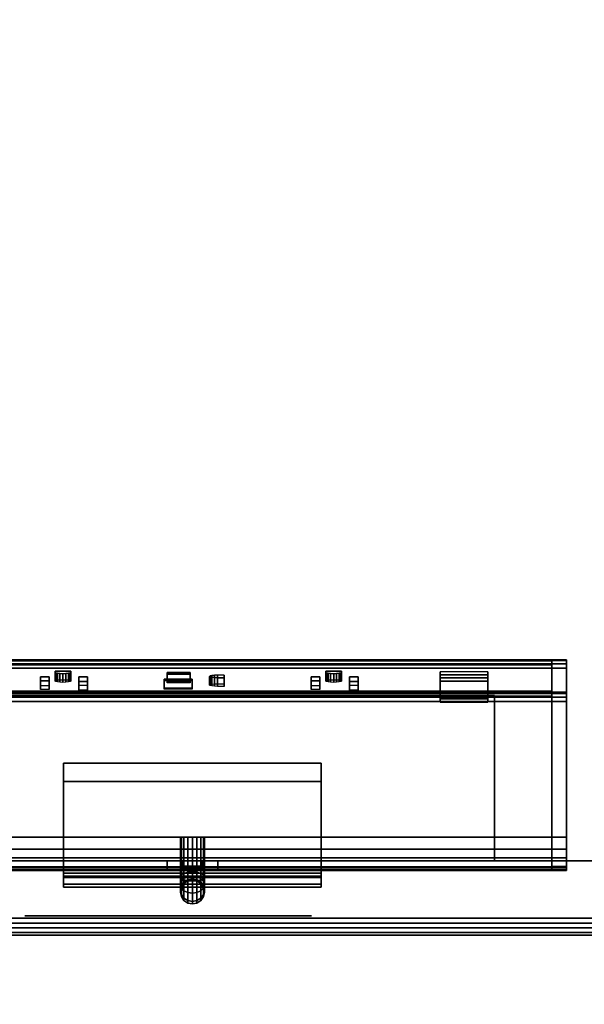
# Model space of a CAD drawing. Units: inches. Extents: x -2 to 159, y -6 to 115.
# Drawn here: x 76 to 84, y 62 to 75 of the extents above; entities that cross this region are included whole.
import ezdxf

# ---------------------------------------------------------------- set-up
doc = ezdxf.new("R2010")
doc.units = ezdxf.units.IN
doc.header["$MEASUREMENT"] = 0
for name, color, linetype in [('ELEC', 1, 'Continuous'), ('ELEC-RECEPT', 7, 'Continuous'), ('ELEC-USB', 8, 'Continuous'), ('PANEL', 7, 'Continuous'), ('PANEL-FABSIDE2', 7, 'Continuous'), ('PANEL-RECEP', 7, 'Continuous'), ('PANEL-TOP', 7, 'Continuous'), ('PANEL-WMGMT', 7, 'Continuous'), ('WKSURF-TOP', 6, 'Continuous'), ('WKSURF-TOPEDGE', 6, 'Continuous')]:
    doc.layers.add(name, color=color, linetype=linetype)

# ---------------------------------------------------------------- blocks, each defined once
blk = doc.blocks.new('aa2310_2448l_0t')
at = {"layer": 'WKSURF-TOP'}
for points in [[(48, -24.75), (0, -24.75), (0, -0.875), (48, -0.875)], [(48, -0.875, -1.25), (0, -0.875, -1.25), (0, -24.75, -1.25), (48, -24.75, -1.25)]]:
    blk.add_3dface(points, dxfattribs=at)
at = {"layer": 'WKSURF-TOPEDGE'}
blk.add_3dface([(48, -0.875, -1.25), (0, -0.875, -1.25), (0, -0.875), (48, -0.875)], dxfattribs=at)
blk = doc.blocks.new('AA8125_5348G_0T')
at = {"layer": 'PANEL'}
blk.add_3dface([(0.5, -2, 5), (0.5, 0, 5), (47.5, 0, 5), (47.5, -2, 5)], dxfattribs=at)
at = {"layer": 'PANEL-FABSIDE2'}
blk.add_3dface([(0.5, 0, 5), (0.5, 0, 52.625), (47.5, 0, 52.625), (47.5, 0, 5)], dxfattribs=at)
at = {"layer": 'PANEL-RECEP'}
blk.add_3dface([(25.875, 0.156, 0.56), (22.125, 0.156, 0.56), (22.125, 0.156, 2.81), (25.875, 0.156, 2.81)], dxfattribs=at)
at = {"layer": 'PANEL-TOP'}
for points in [[(0.5, 0, 52.625), (0.5, 0, 52.938), (47.5, 0, 52.938), (47.5, 0, 52.625)], [(47.5, 0, 52.938), (0.5, 0, 52.938), (0.5, -0.062, 53), (47.5, -0.062, 53)], [(47.5, -0.062, 53), (0.5, -0.062, 53), (0.5, -1.938, 53), (47.5, -1.938, 53)]]:
    blk.add_3dface(points, dxfattribs=at)
at = {"layer": 'PANEL-WMGMT'}
for points in [[(48, 0.062, 4.938), (48, 0.125, 4.781), (0, 0.125, 4.781), (0, 0.062, 4.938)], [(48, 0.125, 4.781), (48, 0.125), (0, 0.125), (0, 0.125, 4.781)], [(0, 0.125), (48, 0.125), (48, -2.125), (0, -2.125)], [(48, -0.094, 5), (48, 0.062, 4.938), (0, 0.062, 4.938), (0, -0.094, 5)], [(0, -1.906, 5), (48, -1.906, 5), (48, -0.094, 5), (0, -0.094, 5)]]:
    blk.add_3dface(points, dxfattribs=at)
blk = doc.blocks.new('GY1423_CA03_0T')
at = {"layer": 'ELEC'}
blk.add_point((0, 0), dxfattribs=at)
for points in [[(-0.11, 0.517, 1.774), (-0.144, 0.466, 1.769), (-0.144, 0.438, 1.911), (-0.11, 0.486, 1.93)], [(-0.144, 0.466, 1.769), (-0.11, 0.517, 1.774), (-0.11, 0.517, 0.72), (-0.144, 0.467, 0.719)], [(-0.059, 0.551, 1.777), (-0.11, 0.517, 1.774), (-0.11, 0.486, 1.93), (-0.059, 0.517, 1.944)], [(-0.11, 0.517, 1.774), (-0.059, 0.551, 1.777), (-0.059, 0.551, 0.72), (-0.11, 0.517, 0.72)], [(-0.059, 0.517, 1.944), (-0.11, 0.486, 1.93), (-0.11, 0.39, 2.072), (-0.059, 0.415, 2.097)], [(0, 0.563, 1.778), (-0.059, 0.551, 1.777), (-0.059, 0.517, 1.944), (0, 0.529, 1.948)], [(-0.059, 0.551, 1.777), (0, 0.563, 1.778), (0, 0.563, 0.72), (-0.059, 0.551, 0.72)], [(0, 0.529, 1.948), (-0.059, 0.517, 1.944), (-0.059, 0.415, 2.097), (0, 0.423, 2.105)], [(0.06, 0.551, 1.777), (0, 0.563, 1.778), (0, 0.529, 1.948), (0.06, 0.517, 1.944)], [(0, 0.563, 1.778), (0.06, 0.551, 1.777), (0.06, 0.551, 0.72), (0, 0.563, 0.72)], [(0.06, 0.517, 1.944), (0, 0.529, 1.948), (0, 0.423, 2.105), (0.06, 0.415, 2.097)], [(0.111, 0.517, 1.774), (0.06, 0.551, 1.777), (0.06, 0.517, 1.944), (0.111, 0.486, 1.93)], [(0.06, 0.551, 1.777), (0.111, 0.517, 1.774), (0.111, 0.517, 0.72), (0.06, 0.551, 0.72)], [(0.111, 0.486, 1.93), (0.06, 0.517, 1.944), (0.06, 0.415, 2.097), (0.111, 0.39, 2.072)], [(0.144, 0.466, 1.769), (0.111, 0.517, 1.774), (0.111, 0.486, 1.93), (0.144, 0.438, 1.911)], [(0.111, 0.517, 1.774), (0.144, 0.466, 1.769), (0.144, 0.467, 0.719), (0.111, 0.517, 0.72)], [(-0.156, 0.407, 1.763), (-0.144, 0.466, 1.769), (-0.144, 0.467, 0.719), (-0.156, 0.407, 0.719)], [(-0.144, 0.466, 1.769), (-0.156, 0.407, 1.763), (-0.156, 0.382, 1.887), (-0.144, 0.438, 1.911)], [(-0.144, 0.438, 1.911), (-0.156, 0.382, 1.887), (-0.156, 0.311, 1.993), (-0.144, 0.354, 2.036)], [(-0.156, 0.407, 1.763), (-0.144, 0.347, 1.757), (-0.144, 0.325, 1.864), (-0.156, 0.382, 1.887)], [(-0.144, 0.347, 1.757), (-0.156, 0.407, 1.763), (-0.156, 0.407, 0.719), (-0.144, 0.347, 0.719)], [(-0.11, 0.486, 1.93), (-0.144, 0.438, 1.911), (-0.144, 0.354, 2.036), (-0.11, 0.39, 2.072)], [(-0.11, 0.39, 2.072), (-0.144, 0.354, 2.036), (-0.144, 0.229, 2.119), (-0.11, 0.248, 2.167)], [(-0.059, 0.415, 2.097), (-0.11, 0.39, 2.072), (-0.11, 0.248, 2.167), (-0.059, 0.262, 2.199)], [(0, 0.423, 2.105), (-0.059, 0.415, 2.097), (-0.059, 0.262, 2.199), (0, 0.266, 2.21)], [(0.06, 0.415, 2.097), (0, 0.423, 2.105), (0, 0.266, 2.21), (0.06, 0.262, 2.199)], [(0.111, 0.39, 2.072), (0.06, 0.415, 2.097), (0.06, 0.262, 2.199), (0.111, 0.248, 2.167)], [(0.144, 0.438, 1.911), (0.111, 0.486, 1.93), (0.111, 0.39, 2.072), (0.144, 0.354, 2.036)], [(0.144, 0.354, 2.036), (0.111, 0.39, 2.072), (0.111, 0.248, 2.167), (0.144, 0.229, 2.119)], [(0.144, 0.466, 1.769), (0.156, 0.407, 1.763), (0.156, 0.407, 0.719), (0.144, 0.467, 0.719)], [(0.156, 0.407, 1.763), (0.144, 0.466, 1.769), (0.144, 0.438, 1.911), (0.156, 0.382, 1.887)], [(0.156, 0.382, 1.887), (0.144, 0.438, 1.911), (0.144, 0.354, 2.036), (0.156, 0.311, 1.993)], [(0.144, 0.347, 1.757), (0.156, 0.407, 1.763), (0.156, 0.382, 1.887), (0.144, 0.325, 1.864)], [(0.156, 0.407, 1.763), (0.144, 0.347, 1.757), (0.144, 0.347, 0.719), (0.156, 0.407, 0.719)], [(-1.685, 0.343), (-1.685, 0.343, -1.53), (-1.685, 0.218, -1.47), (-1.685, 0.218, -0.06)], [(-1.685, 0.306, 0.088), (-1.685, 0.343), (-1.685, 0.218, -0.06), (-1.685, 0.2, -0.018)], [(-1.685, 0.343, -1.53), (-1.685, 0.306, -1.618), (-1.685, 0.2, -1.512), (-1.685, 0.218, -1.47)], [(-1.685, 0.343), (-1.685, 0.306, 0.088), (1.685, 0.306, 0.088), (1.685, 0.343)], [(1.685, 0.306, -1.618), (-1.685, 0.306, -1.618), (-1.685, 0.343, -1.53), (1.685, 0.343, -1.53)], [(1.685, 0.343), (1.685, 0.343, -1.53), (-1.685, 0.343, -1.53), (-1.685, 0.343)], [(-1.685, 0.218, 0.125), (-1.685, 0.306, 0.088), (-1.685, 0.2, -0.018), (-1.685, 0.158)], [(-1.685, 0.306, -1.618), (-1.685, 0.218, -1.655), (-1.685, 0.158, -1.53), (-1.685, 0.2, -1.512)], [(-1.685, 0.306, 0.088), (-1.685, 0.218, 0.125), (1.685, 0.218, 0.125), (1.685, 0.306, 0.088)], [(1.685, 0.218, -1.655), (-1.685, 0.218, -1.655), (-1.685, 0.306, -1.618), (1.685, 0.306, -1.618)], [(-0.156, 0.382, 1.887), (-0.144, 0.325, 1.864), (-0.144, 0.268, 1.949), (-0.156, 0.311, 1.993)], [(-0.144, 0.354, 2.036), (-0.156, 0.311, 1.993), (-0.156, 0.206, 2.063), (-0.144, 0.229, 2.119)], [(-0.156, 0.311, 1.993), (-0.144, 0.268, 1.949), (-0.144, 0.182, 2.007), (-0.156, 0.206, 2.063)], [(-0.144, 0.347, 1.757), (-0.11, 0.296, 1.752), (-0.11, 0.278, 1.844), (-0.144, 0.325, 1.864)], [(-0.11, 0.296, 1.752), (-0.144, 0.347, 1.757), (-0.144, 0.347, 0.719), (-0.11, 0.297, 0.719)], [(-0.144, 0.325, 1.864), (-0.11, 0.278, 1.844), (-0.11, 0.232, 1.913), (-0.144, 0.268, 1.949)], [(-0.144, 0.268, 1.949), (-0.11, 0.232, 1.913), (-0.11, 0.163, 1.959), (-0.144, 0.182, 2.007)], [(-0.059, 0.262, 1.748), (-0.11, 0.296, 1.752), (-0.11, 0.297, 0.719), (-0.059, 0.263, 0.719)], [(-0.11, 0.296, 1.752), (-0.059, 0.262, 1.748), (-0.059, 0.246, 1.831), (-0.11, 0.278, 1.844)], [(-0.11, 0.278, 1.844), (-0.059, 0.246, 1.831), (-0.059, 0.207, 1.888), (-0.11, 0.232, 1.913)], [(-0.059, 0.262, 2.199), (-0.11, 0.248, 2.167), (-0.11, 0.092, 2.198), (-0.059, 0.095, 2.232)], [(0, 0.266, 2.21), (-0.059, 0.262, 2.199), (-0.059, 0.095, 2.232), (0, 0.096, 2.243)], [(0, 0.251, 1.747), (-0.059, 0.262, 1.748), (-0.059, 0.263, 0.719), (0, 0.251, 0.719)], [(-0.059, 0.262, 1.748), (0, 0.251, 1.747), (0, 0.235, 1.826), (-0.059, 0.246, 1.831)], [(0.06, 0.262, 2.199), (0, 0.266, 2.21), (0, 0.096, 2.243), (0.06, 0.095, 2.232)], [(0.06, 0.262, 1.748), (0, 0.251, 1.747), (0, 0.251, 0.719), (0.06, 0.263, 0.719)], [(0, 0.251, 1.747), (0.06, 0.262, 1.748), (0.06, 0.246, 1.831), (0, 0.235, 1.826)], [(0.111, 0.296, 1.752), (0.06, 0.262, 1.748), (0.06, 0.263, 0.719), (0.111, 0.297, 0.719)], [(0.06, 0.262, 1.748), (0.111, 0.296, 1.752), (0.111, 0.278, 1.844), (0.06, 0.246, 1.831)], [(0.06, 0.246, 1.831), (0.111, 0.278, 1.844), (0.111, 0.232, 1.913), (0.06, 0.207, 1.888)], [(0.111, 0.248, 2.167), (0.06, 0.262, 2.199), (0.06, 0.095, 2.232), (0.111, 0.092, 2.198)], [(0.111, 0.296, 1.752), (0.144, 0.347, 1.757), (0.144, 0.325, 1.864), (0.111, 0.278, 1.844)], [(0.144, 0.347, 1.757), (0.111, 0.296, 1.752), (0.111, 0.297, 0.719), (0.144, 0.347, 0.719)], [(0.111, 0.278, 1.844), (0.144, 0.325, 1.864), (0.144, 0.268, 1.949), (0.111, 0.232, 1.913)], [(0.111, 0.232, 1.913), (0.144, 0.268, 1.949), (0.144, 0.182, 2.007), (0.111, 0.163, 1.959)], [(0.144, 0.325, 1.864), (0.156, 0.382, 1.887), (0.156, 0.311, 1.993), (0.144, 0.268, 1.949)], [(0.156, 0.311, 1.993), (0.144, 0.354, 2.036), (0.144, 0.229, 2.119), (0.156, 0.206, 2.063)], [(0.144, 0.268, 1.949), (0.156, 0.311, 1.993), (0.156, 0.206, 2.063), (0.144, 0.182, 2.007)], [(1.685, 0.218, -1.47), (1.685, 0.343, -1.53), (1.685, 0.343), (1.685, 0.218, -0.06)], [(1.685, 0.343, -1.53), (1.685, 0.218, -1.47), (1.685, 0.2, -1.512), (1.685, 0.306, -1.618)], [(1.685, 0.306, 0.088), (1.685, 0.2, -0.018), (1.685, 0.218, -0.06), (1.685, 0.343)], [(1.685, 0.306, -1.618), (1.685, 0.2, -1.512), (1.685, 0.158, -1.53), (1.685, 0.218, -1.655)], [(1.685, 0.218, 0.125), (1.685, 0.158), (1.685, 0.2, -0.018), (1.685, 0.306, 0.088)], [(-1.685, -1.037, 0.125), (-1.685, 0.218, 0.125), (-1.685, 0.158), (-1.685, -1.037)], [(-1.685, 0.218, -1.655), (-1.685, -1.277, -1.655), (-1.685, -1.277, -1.53), (-1.685, 0.158, -1.53)], [(1.685, 0.218, -0.06), (1.685, 0.2, -0.018), (-1.685, 0.2, -0.018), (-1.685, 0.218, -0.06)], [(-1.685, 0.2, -1.512), (1.685, 0.2, -1.512), (1.685, 0.218, -1.47), (-1.685, 0.218, -1.47)], [(1.685, 0.218, -1.47), (1.685, 0.218, -0.06), (-1.685, 0.218, -0.06), (-1.685, 0.218, -1.47)], [(1.685, -1.037, 0.125), (1.685, 0.218, 0.125), (-1.685, 0.218, 0.125), (-1.685, -1.037, 0.125)], [(1.685, 0.218, -1.655), (1.685, -1.277, -1.655), (-1.685, -1.277, -1.655), (-1.685, 0.218, -1.655)], [(1.685, 0.2, -0.018), (1.685, 0.158), (-1.685, 0.158), (-1.685, 0.2, -0.018)], [(-1.685, 0.158, -1.53), (1.685, 0.158, -1.53), (1.685, 0.2, -1.512), (-1.685, 0.2, -1.512)], [(1.685, 0.158), (1.685, -1.037), (-1.685, -1.037), (-1.685, 0.158)], [(1.685, -1.277, -1.53), (1.685, 0.158, -1.53), (-1.685, 0.158, -1.53), (-1.685, -1.277, -1.53)], [(-0.144, 0.229, 2.119), (-0.156, 0.206, 2.063), (-0.156, 0.081, 2.087), (-0.144, 0.087, 2.147)], [(-0.156, 0.206, 2.063), (-0.144, 0.182, 2.007), (-0.144, 0.075, 2.028), (-0.156, 0.081, 2.087)], [(-0.11, 0.248, 2.167), (-0.144, 0.229, 2.119), (-0.144, 0.087, 2.147), (-0.11, 0.092, 2.198)], [(-0.144, 0.182, 2.007), (-0.11, 0.163, 1.959), (-0.11, 0.07, 1.977), (-0.144, 0.075, 2.028)], [(-0.11, 0.232, 1.913), (-0.059, 0.207, 1.888), (-0.059, 0.149, 1.927), (-0.11, 0.163, 1.959)], [(-0.11, 0.163, 1.959), (-0.059, 0.149, 1.927), (-0.059, 0.067, 1.943), (-0.11, 0.07, 1.977)], [(-0.059, 0.246, 1.831), (0, 0.235, 1.826), (0, 0.199, 1.88), (-0.059, 0.207, 1.888)], [(-0.059, 0.207, 1.888), (0, 0.199, 1.88), (0, 0.145, 1.916), (-0.059, 0.149, 1.927)], [(-0.059, 0.149, 1.927), (0, 0.145, 1.916), (0, 0.066, 1.931), (-0.059, 0.067, 1.943)], [(0, 0.235, 1.826), (0.06, 0.246, 1.831), (0.06, 0.207, 1.888), (0, 0.199, 1.88)], [(0, 0.199, 1.88), (0.06, 0.207, 1.888), (0.06, 0.149, 1.927), (0, 0.145, 1.916)], [(0, 0.145, 1.916), (0.06, 0.149, 1.927), (0.06, 0.067, 1.943), (0, 0.066, 1.931)], [(0.06, 0.207, 1.888), (0.111, 0.232, 1.913), (0.111, 0.163, 1.959), (0.06, 0.149, 1.927)], [(0.06, 0.149, 1.927), (0.111, 0.163, 1.959), (0.111, 0.07, 1.977), (0.06, 0.067, 1.943)], [(0.144, 0.229, 2.119), (0.111, 0.248, 2.167), (0.111, 0.092, 2.198), (0.144, 0.087, 2.147)], [(0.111, 0.163, 1.959), (0.144, 0.182, 2.007), (0.144, 0.075, 2.028), (0.111, 0.07, 1.977)], [(0.156, 0.206, 2.063), (0.144, 0.229, 2.119), (0.144, 0.087, 2.147), (0.156, 0.081, 2.087)], [(0.144, 0.182, 2.007), (0.156, 0.206, 2.063), (0.156, 0.081, 2.087), (0.144, 0.075, 2.028)], [(1.685, 0.158), (1.685, 0.218, 0.125), (1.685, -1.037, 0.125), (1.685, -1.037)], [(1.685, -1.277, -1.53), (1.685, -1.277, -1.655), (1.685, 0.218, -1.655), (1.685, 0.158, -1.53)], [(-4.7, 0.111, 4.294), (-4.7, 0.125, 4.236), (-4.89, 0.125, 4.236), (-4.89, 0.111, 4.294)], [(-4.7, 0.125, 1.646), (-4.89, 0.125, 1.646), (-4.89, 0.125, 4.236), (-4.7, 0.125, 4.236)], [(-4.89, 0, -1.363), (-4.89, 0, -1.363), (-4.89, 0.125, -1.238), (-4.89, 0.088, -1.327)], [(-4.7, 0, 1.646), (-4.7, 0.125, 1.646), (-4.89, 0.125, 1.646), (-4.89, 0, 1.646)], [(-4.89, 0.125, 1.646), (-4.89, 0.125, -1.238), (-4.89, 0, -1.363), (-4.89, 0, 1.646)], [(-4.89, 0.125, -1.238), (4.89, 0.125, -1.238), (4.89, 0.088, -1.327), (-4.89, 0.088, -1.327)], [(-4.7, 0.111, 4.294), (-4.89, 0.111, 4.294), (-4.89, 0.071, 4.339), (-4.7, 0.071, 4.339)], [(-4.89, 0.088, -1.327), (4.89, 0.088, -1.327), (4.89, 0, -1.363), (-4.89, 0, -1.363)], [(-4.7, 0, 4.36), (-4.7, 0.071, 4.339), (-4.89, 0.071, 4.339), (-4.89, 0, 4.36)], [(-4.89, 0, -1.238), (-4.89, 0, -1.363), (-3.95, 0, -1.363), (-3.95, 0, -1.238)], [(-4.7, 0, 1.294), (-4.7, -0.041, 1.459), (-4.89, -0.041, 1.459), (-4.89, 0, 1.294)], [(-4.7, 0, 4.36), (-4.89, 0, 4.36), (-4.89, -2.084, 4.576), (-4.7, -2.084, 4.576)], [(-4.7, 0.111, 4.294), (4.7, 0.111, 4.294), (4.7, 0.125, 4.236), (-4.7, 0.125, 4.236)], [(4.7, 0, 4.236), (4.7, 0.125, 4.236), (-4.7, 0.125, 4.236), (-4.7, 0, 4.236)], [(-4.7, 0.125, 4.236), (-4.7, 0.125, 1.646), (-4.7, 0, 1.646), (-4.7, 0, 4.236)], [(4.7, 0.071, 4.339), (-4.7, 0.071, 4.339), (-4.7, 0.111, 4.294), (4.7, 0.111, 4.294)], [(-4.7, 0, 4.36), (4.7, 0, 4.36), (4.7, 0.071, 4.339), (-4.7, 0.071, 4.339)], [(4.7, -2.084, 4.576), (4.7, 0, 4.36), (-4.7, 0, 4.36), (-4.7, -2.084, 4.576)], [(-4.7, -0.041, 1.459), (-4.7, 0, 1.294), (4.7, 0, 1.294), (4.7, -0.041, 1.459)], [(-3.95, -2.165, -1.363), (-3.95, -2.165, -1.238), (-3.95, 0, -1.238), (-3.95, 0, -1.363)], [(-3.95, -2.165, -1.238), (3.95, -2.165, -1.238), (3.95, 0, -1.238), (-3.95, 0, -1.238)], [(-3.95, -2.165, -1.363), (-3.95, 0, -1.363), (3.95, 0, -1.363), (3.95, -2.165, -1.363)], [(-1.685, 0.125, 1.287), (1.685, 0.125, 1.287), (1.685, 0, 1.287), (-1.685, 0, 1.287)], [(1.685, 0.125, -0.063), (-1.685, 0.125, -0.063), (-1.685, 0, -0.063), (1.685, 0, -0.063)], [(-0.33, 0.125, 2.255), (-0.33, 0, 2.255), (-0.33, 0, 1.898), (-0.33, 0.125, 1.898)], [(-0.33, 0, 2.255), (-0.33, 0.125, 2.255), (-0.132, 0.125, 2.428), (-0.132, 0, 2.428)], [(-0.33, 0, 1.898), (-0.132, 0, 1.725), (-0.132, 0.125, 1.725), (-0.33, 0.125, 1.898)], [(-0.144, 0.087, 2.147), (-0.156, 0.081, 2.087), (-0.156, -0.311, 2.087), (-0.144, -0.311, 2.146)], [(-0.156, 0.081, 2.087), (-0.144, 0.075, 2.028), (-0.144, -0.311, 2.027), (-0.156, -0.311, 2.087)], [(-0.11, 0.092, 2.198), (-0.144, 0.087, 2.147), (-0.144, -0.311, 2.146), (-0.11, -0.311, 2.197)], [(-0.144, 0.075, 2.028), (-0.11, 0.07, 1.977), (-0.11, -0.311, 1.976), (-0.144, -0.311, 2.027)], [(-0.132, 0, 2.428), (-0.132, 0.125, 2.428), (0.132, 0.125, 2.428), (0.132, 0, 2.428)], [(-0.132, 0, 1.725), (0.132, 0, 1.725), (0.132, 0.125, 1.725), (-0.132, 0.125, 1.725)], [(-0.059, 0.095, 2.232), (-0.11, 0.092, 2.198), (-0.11, -0.311, 2.197), (-0.059, -0.311, 2.231)], [(-0.11, 0.07, 1.977), (-0.059, 0.067, 1.943), (-0.059, -0.311, 1.942), (-0.11, -0.311, 1.976)], [(0, 0.096, 2.243), (-0.059, 0.095, 2.232), (-0.059, -0.311, 2.231), (0, -0.311, 2.243)], [(-0.059, 0.067, 1.943), (0, 0.066, 1.931), (0, -0.311, 1.931), (-0.059, -0.311, 1.942)], [(0.06, 0.095, 2.232), (0, 0.096, 2.243), (0, -0.311, 2.243), (0.06, -0.311, 2.231)], [(0, 0.066, 1.931), (0.06, 0.067, 1.943), (0.06, -0.311, 1.942), (0, -0.311, 1.931)], [(0.111, 0.092, 2.198), (0.06, 0.095, 2.232), (0.06, -0.311, 2.231), (0.111, -0.311, 2.197)], [(0.06, 0.067, 1.943), (0.111, 0.07, 1.977), (0.111, -0.311, 1.976), (0.06, -0.311, 1.942)], [(0.144, 0.087, 2.147), (0.111, 0.092, 2.198), (0.111, -0.311, 2.197), (0.144, -0.311, 2.146)], [(0.111, 0.07, 1.977), (0.144, 0.075, 2.028), (0.144, -0.311, 2.027), (0.111, -0.311, 1.976)], [(0.132, 0, 2.428), (0.132, 0.125, 2.428), (0.33, 0.125, 2.255), (0.33, 0, 2.255)], [(0.132, 0, 1.725), (0.33, 0, 1.898), (0.33, 0.125, 1.898), (0.132, 0.125, 1.725)], [(0.156, 0.081, 2.087), (0.144, 0.087, 2.147), (0.144, -0.311, 2.146), (0.156, -0.311, 2.087)], [(0.144, 0.075, 2.028), (0.156, 0.081, 2.087), (0.156, -0.311, 2.087), (0.144, -0.311, 2.027)], [(0.33, 0.125, 1.898), (0.33, 0, 1.898), (0.33, 0, 2.255), (0.33, 0.125, 2.255)], [(-4.7, -0.153, 1.586), (-4.89, -0.153, 1.586), (-4.89, -0.041, 1.459), (-4.7, -0.041, 1.459)], [(4.7, -0.153, 1.586), (-4.7, -0.153, 1.586), (-4.7, -0.041, 1.459), (4.7, -0.041, 1.459)], [(-4.7, -0.153, 1.586), (-4.7, -0.312, 1.646), (-4.89, -0.312, 1.646), (-4.89, -0.153, 1.586)], [(-4.7, -0.312, 1.646), (-4.7, -0.153, 1.586), (4.7, -0.153, 1.586), (4.7, -0.312, 1.646)], [(-4.7, -2.519, 1.874), (-4.89, -2.519, 1.874), (-4.89, -0.312, 1.646), (-4.7, -0.312, 1.646)], [(4.7, -2.519, 1.874), (-4.7, -2.519, 1.874), (-4.7, -0.312, 1.646), (4.7, -0.312, 1.646)], [(1.685, -1.037, 0.125), (-1.685, -1.037, 0.125), (-1.685, -1.037), (1.685, -1.037)], [(1.685, -1.277, -1.53), (-1.685, -1.277, -1.53), (-1.685, -1.277, -1.655), (1.685, -1.277, -1.655)], [(-4.7, -2.142, 4.561), (-4.7, -2.084, 4.576), (-4.89, -2.084, 4.576), (-4.89, -2.142, 4.561)], [(-4.7, -2.142, 4.561), (-4.89, -2.142, 4.561), (-4.89, -2.187, 4.522), (-4.7, -2.187, 4.522)], [(-4.7, -2.208, 4.466), (-4.7, -2.187, 4.522), (-4.89, -2.187, 4.522), (-4.89, -2.208, 4.466)], [(-4.7, -2.142, 4.561), (4.7, -2.142, 4.561), (4.7, -2.084, 4.576), (-4.7, -2.084, 4.576)], [(4.7, -2.187, 4.522), (4.7, -2.142, 4.561), (-4.7, -2.142, 4.561), (-4.7, -2.187, 4.522)], [(-4.7, -2.218, 4.408), (4.7, -2.218, 4.408), (4.7, -2.158, 4.398), (-4.7, -2.158, 4.398)], [(-4.7, -2.218, 4.408), (-4.7, -2.158, 4.398), (-4.7, -2.559, 2.061), (-4.7, -2.618, 2.071)], [(-4.7, -2.208, 4.466), (4.7, -2.208, 4.466), (4.7, -2.187, 4.522), (-4.7, -2.187, 4.522)], [(3.95, -2.165, -1.238), (-3.95, -2.165, -1.238), (-3.95, -2.165, -1.363), (3.95, -2.165, -1.363)], [(-4.7, -2.208, 4.466), (-4.89, -2.208, 4.466), (-4.89, -2.628, 2.013), (-4.7, -2.628, 2.013)], [(-4.7, -2.218, 4.408), (4.7, -2.218, 4.408), (4.7, -2.208, 4.466), (-4.7, -2.208, 4.466)], [(-4.7, -2.519, 1.874), (-4.7, -2.579, 1.898), (-4.89, -2.579, 1.898), (-4.89, -2.519, 1.874)], [(-4.7, -2.579, 1.898), (-4.7, -2.519, 1.874), (4.7, -2.519, 1.874), (4.7, -2.579, 1.898)], [(4.7, -2.618, 2.071), (-4.7, -2.618, 2.071), (-4.7, -2.559, 2.061), (4.7, -2.559, 2.061)], [(-4.7, -2.619, 1.949), (-4.89, -2.619, 1.949), (-4.89, -2.579, 1.898), (-4.7, -2.579, 1.898)], [(-4.7, -2.619, 1.949), (-4.7, -2.628, 2.013), (-4.89, -2.628, 2.013), (-4.89, -2.619, 1.949)], [(4.7, -2.619, 1.949), (-4.7, -2.619, 1.949), (-4.7, -2.579, 1.898), (4.7, -2.579, 1.898)], [(-4.7, -2.628, 2.013), (4.7, -2.628, 2.013), (4.7, -2.618, 2.071), (-4.7, -2.618, 2.071)], [(-4.7, -2.628, 2.013), (-4.7, -2.619, 1.949), (4.7, -2.619, 1.949), (4.7, -2.628, 2.013)]]:
    blk.add_3dface(points, dxfattribs=at)
for points, invisible_edges in [([(-4.89, 0.125, 4.236), (-4.89, 0.125, 1.646), (-4.89, 0, 1.646), (-4.89, 0.111, 4.294)], 4), ([(4.89, 0.125, -1.238), (-4.89, 0.125, -1.238), (-1.685, 0.125, -0.063), (1.685, 0.125, -0.063)], 10), ([(-4.89, 0.125, -1.238), (-4.89, 0.125, -1.238), (-2.082, 0.125, 0.065), (-1.685, 0.125, -0.063)], 10), ([(-2.327, 0.125, 0.403), (-2.082, 0.125, 0.065), (-4.89, 0.125, -1.238), (-2.327, 0.125, 0.82)], 6), ([(-2.327, 0.125, 0.82), (-4.89, 0.125, -1.238), (-4.89, 0.125, 1.646), (-4.7, 0.125, 1.646)], 9), ([(-4.89, 0.071, 4.339), (-4.89, 0.111, 4.294), (-4.89, 0, 1.646), (-4.89, -0.153, 1.586)], 14), ([(-4.89, 0.071, 4.339), (-4.89, -0.153, 1.586), (-4.89, -0.312, 1.646), (-4.89, 0, 4.36)], 5), ([(-1.685, 0, -0.063), (-4.89, 0, -1.238), (4.89, 0, -1.238), (1.685, 0, -0.063)], 5), ([(-2.082, 0, 0.065), (-4.89, 0, -1.238), (-4.89, 0, -1.238), (-1.685, 0, -0.063)], 5), ([(-4.89, 0, -1.238), (-2.082, 0, 0.065), (-2.327, 0, 0.403), (-2.327, 0, 0.82)], 9), ([(-4.89, 0, 1.646), (-4.89, 0, -1.238), (-2.327, 0, 0.82), (-4.7, 0, 1.646)], 6), ([(-4.89, -2.084, 4.576), (-4.89, 0, 4.36), (-4.89, -0.312, 1.646), (-4.89, -2.519, 1.874)], 10), ([(-4.89, -0.153, 1.586), (-4.89, -0.041, 1.459), (-4.89, 0, 1.294), (-4.89, 0, 1.646)], 8), ([(-0.33, 0.125, 2.255), (-4.7, 0.125, 4.236), (-0.132, 0.125, 2.428), (-0.33, 0.125, 2.255)], 11), ([(-0.132, 0.125, 2.428), (-4.7, 0.125, 4.236), (4.7, 0.125, 4.236), (0.132, 0.125, 2.428)], 5), ([(-0.33, 0.125, 1.898), (-4.7, 0.125, 1.646), (-4.7, 0.125, 4.236), (-0.33, 0.125, 2.255)], 5), ([(-0.33, 0.125, 1.898), (-0.132, 0.125, 1.725), (-1.685, 0.125, 1.287), (-4.7, 0.125, 1.646)], 14), ([(-2.327, 0.125, 0.82), (-2.082, 0.125, 1.158), (-1.685, 0.125, 1.287), (-4.7, 0.125, 1.646)], 12), ([(-1.685, 0, 1.287), (-2.082, 0, 1.158), (-2.327, 0, 0.82), (-4.7, 0, 1.646)], 12), ([(-2.082, 0.125, 1.158), (-2.082, 0, 1.158), (-2.327, 0, 0.82), (-2.327, 0.125, 0.82)], 5), ([(-2.327, 0.125, 0.82), (-2.327, 0, 0.82), (-2.327, 0, 0.403), (-2.327, 0.125, 0.403)], 5), ([(-2.327, 0.125, 0.403), (-2.327, 0, 0.403), (-2.082, 0, 0.065), (-2.082, 0.125, 0.065)], 5), ([(-1.685, 0.125, 1.287), (-1.685, 0, 1.287), (-2.082, 0, 1.158), (-2.082, 0.125, 1.158)], 4), ([(-2.082, 0.125, 0.065), (-2.082, 0, 0.065), (-1.685, 0, -0.063), (-1.685, 0.125, -0.063)], 1), ([(-0.132, 0.125, 1.725), (0.132, 0.125, 1.725), (1.685, 0.125, 1.287), (-1.685, 0.125, 1.287)], 10), ([(4.7, 0.125, 4.236), (4.7, 0.125, 4.236), (0.33, 0.125, 2.255), (0.132, 0.125, 2.428)], 10), ([(4.7, 0.125, 1.646), (1.685, 0.125, 1.287), (0.132, 0.125, 1.725), (0.33, 0.125, 1.898)], 11), ([(0.33, 0.125, 1.898), (0.33, 0.125, 2.255), (4.7, 0.125, 4.236), (4.7, 0.125, 1.646)], 10), ([(1.685, 0.125, 1.287), (4.7, 0.125, 1.646), (2.327, 0.125, 0.82), (2.082, 0.125, 1.158)], 3), ([(4.89, 0.125, -1.238), (4.89, 0.125, -1.238), (1.685, 0.125, -0.063), (2.082, 0.125, 0.065)], 10), ([(1.685, 0, -0.063), (2.082, 0, 0.065), (2.082, 0.125, 0.065), (1.685, 0.125, -0.063)], 2), ([(2.082, 0, 1.158), (1.685, 0, 1.287), (1.685, 0.125, 1.287), (2.082, 0.125, 1.158)], 8), ([(2.327, 0, 0.82), (4.7, 0, 1.646), (1.685, 0, 1.287), (2.082, 0, 1.158)], 3), ([(1.685, 0, -0.063), (4.89, 0, -1.238), (4.89, 0, -1.238), (2.082, 0, 0.065)], 5), ([(2.327, 0.125, 0.82), (4.89, 0.125, -1.238), (2.082, 0.125, 0.065), (2.327, 0.125, 0.403)], 3), ([(2.082, 0, 0.065), (2.327, 0, 0.403), (2.327, 0.125, 0.403), (2.082, 0.125, 0.065)], 10), ([(2.327, 0, 0.82), (2.082, 0, 1.158), (2.082, 0.125, 1.158), (2.327, 0.125, 0.82)], 10), ([(2.082, 0, 0.065), (4.89, 0, -1.238), (2.327, 0, 0.82), (2.327, 0, 0.403)], 3), ([(-4.89, -2.084, 4.576), (-4.89, -2.519, 1.874), (-4.89, -2.579, 1.898), (-4.89, -2.142, 4.561)], 5), ([(-4.89, -2.187, 4.522), (-4.89, -2.142, 4.561), (-4.89, -2.579, 1.898), (-4.89, -2.619, 1.949)], 10), ([(-4.89, -2.187, 4.522), (-4.89, -2.619, 1.949), (-4.89, -2.628, 2.013), (-4.89, -2.208, 4.466)], 1), ([(-4.7, -2.218, 4.408), (-3.863, -2.351, 3.633), (-3.238, -2.351, 3.633), (-2.292, -2.323, 3.795)], 13), ([(-4.7, -2.218, 4.408), (-2.292, -2.323, 3.795), (3.964, -2.323, 3.799), (4.7, -2.218, 4.408)], 7), ([(-4.7, -2.618, 2.071), (-3.863, -2.474, 2.919), (-3.863, -2.351, 3.633), (-4.7, -2.218, 4.408)], 5), ([(-3.238, -2.432, 3.166), (-3.238, -2.394, 3.386), (-3.863, -2.394, 3.386), (-3.863, -2.432, 3.166)], 5), ([(-2.292, -2.504, 2.74), (-2.292, -2.323, 3.795), (-3.238, -2.351, 3.633), (-3.238, -2.474, 2.919)], 11), ([(-2.168, -2.409, 3.292), (-2.168, -2.348, 3.651), (-2.292, -2.323, 3.795), (-2.292, -2.504, 2.74)], 14), ([(-2.168, -2.348, 3.651), (-2.056, -2.348, 3.651), (-1.402, -2.323, 3.795), (-2.292, -2.323, 3.795)], 14), ([(-2.056, -2.409, 3.292), (-2.168, -2.409, 3.292), (-2.292, -2.504, 2.74), (-1.942, -2.459, 3.005)], 14), ([(-1.666, -2.354, 3.615), (-1.554, -2.354, 3.615), (-1.402, -2.323, 3.795), (-2.056, -2.348, 3.651)], 14), ([(-1.666, -2.405, 3.318), (-1.666, -2.354, 3.615), (-2.056, -2.348, 3.651), (-2.056, -2.409, 3.292)], 10), ([(-1.666, -2.405, 3.318), (-2.056, -2.409, 3.292), (-1.847, -2.448, 3.067), (-1.807, -2.449, 3.06)], 11), ([(-2.056, -2.409, 3.292), (-1.942, -2.459, 3.005), (-1.92, -2.453, 3.038)], 9), ([(-1.847, -2.448, 3.067), (-2.056, -2.409, 3.292), (-1.92, -2.453, 3.038), (-1.886, -2.449, 3.06)], 3), ([(-1.807, -2.449, 3.06), (-1.774, -2.453, 3.038), (-1.554, -2.405, 3.318), (-1.666, -2.405, 3.318)], 10), ([(-1.774, -2.453, 3.038), (-1.752, -2.459, 3.005), (-1.402, -2.504, 2.74), (-1.554, -2.405, 3.318)], 14), ([(-1.554, -2.405, 3.318), (-1.402, -2.504, 2.74), (-1.402, -2.323, 3.795), (-1.554, -2.354, 3.615)], 7), ([(-0.556, -2.338, 3.711), (0.514, -2.338, 3.711), (1.248, -2.323, 3.795), (-1.402, -2.323, 3.795)], 15), ([(-0.556, -2.488, 2.834), (-0.556, -2.338, 3.711), (-1.402, -2.323, 3.795), (-1.402, -2.504, 2.74)], 15), ([(-0.416, -2.431, 3.171), (-0.416, -2.396, 3.374), (-0.556, -2.338, 3.711), (-0.556, -2.488, 2.834)], 14), ([(-0.327, -2.396, 3.374), (-0.287, -2.397, 3.366), (-0.556, -2.338, 3.711), (-0.416, -2.396, 3.374)], 6), ([(0.004, -2.378, 3.478), (0.004, -2.359, 3.588), (-0.556, -2.338, 3.711), (-0.287, -2.397, 3.366)], 14), ([(0.004, -2.359, 3.588), (0.368, -2.359, 3.588), (0.514, -2.338, 3.711), (-0.556, -2.338, 3.711)], 14), ([(-0.254, -2.425, 3.2), (-0.287, -2.429, 3.178), (-0.556, -2.488, 2.834), (0.03, -2.463, 2.983)], 14), ([(-0.556, -2.488, 2.834), (-0.416, -2.431, 3.171), (-0.327, -2.431, 3.171), (-0.287, -2.429, 3.178)], 9), ([(0.004, -2.378, 3.478), (-0.287, -2.397, 3.366), (-0.254, -2.401, 3.344)], 9), ([(-0.224, -2.413, 3.272), (0.004, -2.378, 3.478), (-0.254, -2.401, 3.344), (-0.232, -2.407, 3.311)], 3), ([(-0.232, -2.42, 3.233), (-0.254, -2.425, 3.2), (0.03, -2.463, 2.983), (0.03, -2.444, 3.094)], 10), ([(0.03, -2.444, 3.094), (0.004, -2.378, 3.478), (-0.224, -2.413, 3.272), (-0.232, -2.42, 3.233)], 11), ([(0.03, -2.444, 3.094), (0.332, -2.444, 3.094), (0.368, -2.378, 3.478), (0.004, -2.378, 3.478)], 10), ([(0.332, -2.444, 3.094), (0.332, -2.463, 2.983), (0.514, -2.488, 2.834), (0.368, -2.378, 3.478)], 14), ([(0.368, -2.359, 3.588), (0.368, -2.378, 3.478), (0.514, -2.488, 2.834), (0.514, -2.338, 3.711)], 14), ([(1.248, -2.504, 2.74), (1.248, -2.323, 3.795), (0.514, -2.338, 3.711), (0.514, -2.488, 2.834)], 15), ([(1.372, -2.409, 3.292), (1.372, -2.348, 3.651), (1.248, -2.323, 3.795), (1.248, -2.504, 2.74)], 14), ([(1.372, -2.348, 3.651), (1.484, -2.348, 3.651), (2.138, -2.323, 3.795), (1.248, -2.323, 3.795)], 14), ([(1.484, -2.409, 3.292), (1.372, -2.409, 3.292), (1.248, -2.504, 2.74), (1.598, -2.459, 3.005)], 14), ([(1.874, -2.354, 3.615), (1.986, -2.354, 3.615), (2.138, -2.323, 3.795), (1.484, -2.348, 3.651)], 14), ([(1.874, -2.405, 3.318), (1.874, -2.354, 3.615), (1.484, -2.348, 3.651), (1.484, -2.409, 3.292)], 10), ([(1.874, -2.405, 3.318), (1.484, -2.409, 3.292), (1.693, -2.448, 3.067), (1.733, -2.449, 3.06)], 11), ([(1.484, -2.409, 3.292), (1.598, -2.459, 3.005), (1.62, -2.453, 3.038)], 9), ([(1.693, -2.448, 3.067), (1.484, -2.409, 3.292), (1.62, -2.453, 3.038), (1.654, -2.449, 3.06)], 3), ([(1.733, -2.449, 3.06), (1.766, -2.453, 3.038), (1.986, -2.405, 3.318), (1.874, -2.405, 3.318)], 10), ([(1.766, -2.453, 3.038), (1.788, -2.459, 3.005), (2.138, -2.504, 2.74), (1.986, -2.405, 3.318)], 14), ([(1.986, -2.405, 3.318), (2.138, -2.504, 2.74), (2.138, -2.323, 3.795), (1.986, -2.354, 3.615)], 7), ([(2.984, -2.338, 3.711), (4.054, -2.338, 3.711), (3.964, -2.323, 3.799), (2.138, -2.323, 3.795)], 15), ([(2.984, -2.488, 2.834), (2.984, -2.338, 3.711), (2.138, -2.323, 3.795), (2.138, -2.504, 2.74)], 15), ([(-4.7, -2.618, 2.071), (-3.863, -2.474, 2.919), (-3.238, -2.474, 2.919), (-2.292, -2.504, 2.74)], 13), ([(4.7, -2.618, 2.071), (3.964, -2.504, 2.745), (-2.292, -2.504, 2.74), (-4.7, -2.618, 2.071)], 7), ([(-1.95, -2.465, 2.966), (-1.942, -2.459, 3.005), (-2.292, -2.504, 2.74), (-1.95, -2.48, 2.878)], 6), ([(-1.744, -2.48, 2.878), (-1.95, -2.48, 2.878), (-2.292, -2.504, 2.74), (-1.402, -2.504, 2.74)], 14), ([(-1.402, -2.504, 2.74), (-1.744, -2.48, 2.878), (-1.744, -2.465, 2.966), (-1.752, -2.459, 3.005)], 9), ([(-1.402, -2.504, 2.74), (1.248, -2.504, 2.74), (0.514, -2.488, 2.834), (-0.556, -2.488, 2.834)], 15), ([(0.03, -2.463, 2.983), (-0.556, -2.488, 2.834), (0.514, -2.488, 2.834), (0.332, -2.463, 2.983)], 7), ([(1.59, -2.465, 2.966), (1.598, -2.459, 3.005), (1.248, -2.504, 2.74), (1.59, -2.48, 2.878)], 6), ([(1.796, -2.48, 2.878), (1.59, -2.48, 2.878), (1.248, -2.504, 2.74), (2.138, -2.504, 2.74)], 14), ([(2.138, -2.504, 2.74), (1.796, -2.48, 2.878), (1.796, -2.465, 2.966), (1.788, -2.459, 3.005)], 9), ([(2.138, -2.504, 2.74), (3.964, -2.504, 2.745), (4.054, -2.488, 2.834), (2.984, -2.488, 2.834)], 15)]:
    blk.add_3dface(points, dxfattribs=dict(at, invisible_edges=invisible_edges))
at = {"layer": 'ELEC-RECEPT'}
for points in [[(-2.168, -2.409, 3.292), (-2.168, -2.296, 3.273), (-2.168, -2.234, 3.631), (-2.168, -2.348, 3.651)], [(-2.168, -2.348, 3.651), (-2.168, -2.234, 3.631), (-2.056, -2.234, 3.631), (-2.056, -2.348, 3.651)], [(-2.056, -2.409, 3.292), (-2.056, -2.296, 3.273), (-2.168, -2.296, 3.273), (-2.168, -2.409, 3.292)], [(-2.056, -2.348, 3.651), (-2.056, -2.234, 3.631), (-2.056, -2.296, 3.273), (-2.056, -2.409, 3.292)], [(-1.666, -2.405, 3.318), (-1.666, -2.292, 3.298), (-1.666, -2.241, 3.596), (-1.666, -2.354, 3.615)], [(-1.666, -2.354, 3.615), (-1.666, -2.241, 3.596), (-1.554, -2.241, 3.596), (-1.554, -2.354, 3.615)], [(-1.554, -2.405, 3.318), (-1.554, -2.292, 3.298), (-1.666, -2.292, 3.298), (-1.666, -2.405, 3.318)], [(-1.554, -2.354, 3.615), (-1.554, -2.241, 3.596), (-1.554, -2.292, 3.298), (-1.554, -2.405, 3.318)], [(-0.416, -2.431, 3.171), (-0.416, -2.317, 3.151), (-0.416, -2.282, 3.354), (-0.416, -2.396, 3.374)], [(-0.416, -2.396, 3.374), (-0.416, -2.282, 3.354), (-0.327, -2.282, 3.354), (-0.327, -2.396, 3.374)], [(-0.327, -2.431, 3.171), (-0.327, -2.317, 3.151), (-0.416, -2.317, 3.151), (-0.416, -2.431, 3.171)], [(-0.327, -2.396, 3.374), (-0.327, -2.282, 3.354), (-0.287, -2.284, 3.346), (-0.287, -2.397, 3.366)], [(-0.287, -2.429, 3.178), (-0.287, -2.316, 3.159), (-0.327, -2.317, 3.151), (-0.327, -2.431, 3.171)], [(-0.287, -2.397, 3.366), (-0.287, -2.284, 3.346), (-0.254, -2.288, 3.324), (-0.254, -2.401, 3.344)], [(-0.254, -2.425, 3.2), (-0.254, -2.312, 3.181), (-0.287, -2.316, 3.159), (-0.287, -2.429, 3.178)], [(-0.254, -2.401, 3.344), (-0.254, -2.288, 3.324), (-0.232, -2.293, 3.292), (-0.232, -2.407, 3.311)], [(-0.232, -2.42, 3.233), (-0.232, -2.307, 3.214), (-0.254, -2.312, 3.181), (-0.254, -2.425, 3.2)], [(-0.232, -2.407, 3.311), (-0.232, -2.293, 3.292), (-0.224, -2.3, 3.253), (-0.224, -2.413, 3.272)], [(-0.224, -2.413, 3.272), (-0.224, -2.3, 3.253), (-0.232, -2.307, 3.214), (-0.232, -2.42, 3.233)], [(0.004, -2.359, 3.588), (0.004, -2.246, 3.569), (0.368, -2.246, 3.569), (0.368, -2.359, 3.588)], [(0.004, -2.378, 3.478), (0.004, -2.265, 3.459), (0.004, -2.246, 3.569), (0.004, -2.359, 3.588)], [(0.368, -2.378, 3.478), (0.368, -2.265, 3.459), (0.004, -2.265, 3.459), (0.004, -2.378, 3.478)], [(0.368, -2.359, 3.588), (0.368, -2.246, 3.569), (0.368, -2.265, 3.459), (0.368, -2.378, 3.478)], [(1.372, -2.409, 3.292), (1.372, -2.296, 3.273), (1.372, -2.234, 3.631), (1.372, -2.348, 3.651)], [(1.372, -2.348, 3.651), (1.372, -2.234, 3.631), (1.484, -2.234, 3.631), (1.484, -2.348, 3.651)], [(1.484, -2.409, 3.292), (1.484, -2.296, 3.273), (1.372, -2.296, 3.273), (1.372, -2.409, 3.292)], [(1.484, -2.348, 3.651), (1.484, -2.234, 3.631), (1.484, -2.296, 3.273), (1.484, -2.409, 3.292)], [(1.874, -2.405, 3.318), (1.874, -2.292, 3.298), (1.874, -2.241, 3.596), (1.874, -2.354, 3.615)], [(1.874, -2.354, 3.615), (1.874, -2.241, 3.596), (1.986, -2.241, 3.596), (1.986, -2.354, 3.615)], [(1.986, -2.405, 3.318), (1.986, -2.292, 3.298), (1.874, -2.292, 3.298), (1.874, -2.405, 3.318)], [(1.986, -2.354, 3.615), (1.986, -2.241, 3.596), (1.986, -2.292, 3.298), (1.986, -2.405, 3.318)], [(-1.95, -2.465, 2.966), (-1.95, -2.352, 2.946), (-1.942, -2.345, 2.985), (-1.942, -2.459, 3.005)], [(-1.95, -2.48, 2.878), (-1.95, -2.367, 2.859), (-1.95, -2.352, 2.946), (-1.95, -2.465, 2.966)], [(-1.744, -2.48, 2.878), (-1.744, -2.367, 2.859), (-1.95, -2.367, 2.859), (-1.95, -2.48, 2.878)], [(-1.942, -2.459, 3.005), (-1.942, -2.345, 2.985), (-1.92, -2.34, 3.018), (-1.92, -2.453, 3.038)], [(-1.92, -2.453, 3.038), (-1.92, -2.34, 3.018), (-1.886, -2.336, 3.04), (-1.886, -2.449, 3.06)], [(-1.886, -2.449, 3.06), (-1.886, -2.336, 3.04), (-1.847, -2.335, 3.048), (-1.847, -2.448, 3.067)], [(-1.847, -2.448, 3.067), (-1.847, -2.335, 3.048), (-1.807, -2.336, 3.04), (-1.807, -2.449, 3.06)], [(-1.807, -2.449, 3.06), (-1.807, -2.336, 3.04), (-1.774, -2.34, 3.018), (-1.774, -2.453, 3.038)], [(-1.774, -2.453, 3.038), (-1.774, -2.34, 3.018), (-1.752, -2.345, 2.985), (-1.752, -2.459, 3.005)], [(-1.752, -2.459, 3.005), (-1.752, -2.345, 2.985), (-1.744, -2.352, 2.946), (-1.744, -2.465, 2.966)], [(-1.744, -2.465, 2.966), (-1.744, -2.352, 2.946), (-1.744, -2.367, 2.859), (-1.744, -2.48, 2.878)], [(0.03, -2.463, 2.983), (0.03, -2.349, 2.964), (0.03, -2.33, 3.074), (0.03, -2.444, 3.094)], [(0.03, -2.444, 3.094), (0.03, -2.33, 3.074), (0.332, -2.33, 3.074), (0.332, -2.444, 3.094)], [(0.332, -2.463, 2.983), (0.332, -2.349, 2.964), (0.03, -2.349, 2.964), (0.03, -2.463, 2.983)], [(0.332, -2.444, 3.094), (0.332, -2.33, 3.074), (0.332, -2.349, 2.964), (0.332, -2.463, 2.983)], [(1.59, -2.465, 2.966), (1.59, -2.352, 2.946), (1.598, -2.345, 2.985), (1.598, -2.459, 3.005)], [(1.59, -2.48, 2.878), (1.59, -2.367, 2.859), (1.59, -2.352, 2.946), (1.59, -2.465, 2.966)], [(1.796, -2.48, 2.878), (1.796, -2.367, 2.859), (1.59, -2.367, 2.859), (1.59, -2.48, 2.878)], [(1.598, -2.459, 3.005), (1.598, -2.345, 2.985), (1.62, -2.34, 3.018), (1.62, -2.453, 3.038)], [(1.62, -2.453, 3.038), (1.62, -2.34, 3.018), (1.654, -2.336, 3.04), (1.654, -2.449, 3.06)], [(1.654, -2.449, 3.06), (1.654, -2.336, 3.04), (1.693, -2.335, 3.048), (1.693, -2.448, 3.067)], [(1.693, -2.448, 3.067), (1.693, -2.335, 3.048), (1.733, -2.336, 3.04), (1.733, -2.449, 3.06)], [(1.733, -2.449, 3.06), (1.733, -2.336, 3.04), (1.766, -2.34, 3.018), (1.766, -2.453, 3.038)], [(1.766, -2.453, 3.038), (1.766, -2.34, 3.018), (1.788, -2.345, 2.985), (1.788, -2.459, 3.005)], [(1.788, -2.459, 3.005), (1.788, -2.345, 2.985), (1.796, -2.352, 2.946), (1.796, -2.465, 2.966)], [(1.796, -2.465, 2.966), (1.796, -2.352, 2.946), (1.796, -2.367, 2.859), (1.796, -2.48, 2.878)]]:
    blk.add_3dface(points, dxfattribs=at)
at = {"layer": 'ELEC-USB'}
for points in [[(-3.863, -2.118, 3.339), (-3.863, -2.075, 3.585), (-3.863, -2.351, 3.633), (-3.863, -2.394, 3.386)], [(-3.238, -2.075, 3.585), (-3.238, -2.351, 3.633), (-3.863, -2.351, 3.633), (-3.863, -2.075, 3.585)], [(-3.863, -2.075, 3.585), (-3.863, -2.118, 3.339), (-3.238, -2.118, 3.339), (-3.238, -2.075, 3.585)], [(-3.863, -2.118, 3.339), (-3.863, -2.394, 3.386), (-3.238, -2.394, 3.386), (-3.238, -2.118, 3.339)], [(-3.863, -2.198, 2.872), (-3.863, -2.156, 3.119), (-3.863, -2.432, 3.166), (-3.863, -2.474, 2.919)], [(-3.238, -2.156, 3.119), (-3.238, -2.432, 3.166), (-3.863, -2.432, 3.166), (-3.863, -2.156, 3.119)], [(-3.863, -2.156, 3.119), (-3.863, -2.198, 2.872), (-3.238, -2.198, 2.872), (-3.238, -2.156, 3.119)], [(-3.238, -2.075, 3.585), (-3.238, -2.118, 3.339), (-3.238, -2.394, 3.386), (-3.238, -2.351, 3.633)], [(-3.238, -2.156, 3.119), (-3.238, -2.198, 2.872), (-3.238, -2.474, 2.919), (-3.238, -2.432, 3.166)], [(-3.863, -2.198, 2.872), (-3.863, -2.474, 2.919), (-3.238, -2.474, 2.919), (-3.238, -2.198, 2.872)]]:
    blk.add_3dface(points, dxfattribs=at)

msp = doc.modelspace()

# ---------------------------------------------------------------- block references
at = {"rotation": 180}
for name, p in [('aa2310_2448l_0t', (102.375, 62.75, 29)), ('GY1423_CA03_0T', (78.692, 63.625, 29))]:
    msp.add_blockref(name, p, dxfattribs=at)
msp.add_blockref('AA8125_5348G_0T', (54.375, 62.75))

doc.saveas('drawing.dxf')
